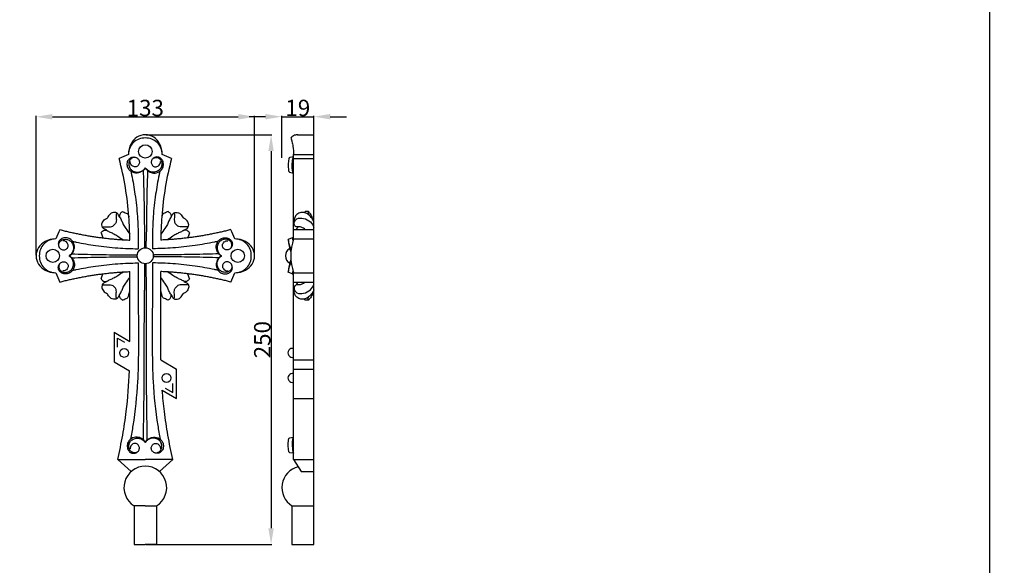
# Model space of a CAD drawing. Units: millimetres. Extents: x -511 to 487, y -58 to 1203.
# Drawn here: x -114 to 487, y 533 to 866 of the extents above; entities that cross this region are included whole.
import ezdxf

# ---------------------------------------------------------------- set-up
doc = ezdxf.new("R2010")
doc.units = ezdxf.units.MM
doc.header["$MEASUREMENT"] = 0
doc.layers.add('kontur', color=7, linetype='Continuous', true_color=0xe6e6e6)
doc.styles.add('Arial', font='arial.ttf')
doc.dimstyles.new('Default', dxfattribs={"dimtxt": 10, "dimasz": 10, "dimexe": 0.5, "dimexo": 0.5, "dimgap": 0.25, "dimtad": 1, "dimtoh": 1, "dimdec": 0, "dimzin": 1, "dimdsep": 46, "dimtxsty": 'Arial', "dimcen": 0.5, "dimazin": 0, "dimtfac": 1, "dimtdec": 4, "dimtix": 1, "dimtmove": 1, "dimatfit": 3, "dimfxl": 1, "dimtolj": 1, "dimtzin": 1, "dimarcsym": 0})

# ---------------------------------------------------------------- blocks, each defined once
blk = doc.blocks.new('*D4')
at = {"layer": 'Defpoints', "color": 0, "transparency": 16777216}
for p in [(65.72, 806.7), (46.24, 781.13), (65.72, 781.13)]:
    blk.add_point(p, dxfattribs=at)
at = {"layer": 'kontur', "color": 0, "lineweight": -2, "transparency": 16777216}
for p, q in [((36.24, 806.7), (26.24, 806.7)), ((46.24, 781.63), (46.24, 807.2)), ((46.24, 806.7), (65.72, 806.7)), ((65.72, 781.63), (65.72, 807.2)), ((75.72, 806.7), (85.72, 806.7))]:
    blk.add_line(p, q, dxfattribs=at)
at = {"layer": 'kontur', "color": 0, "transparency": 16777216}
for points in [[(36.24, 805.04), (36.24, 808.37), (46.24, 806.7)], [(75.72, 808.37), (75.72, 805.04), (65.72, 806.7)]]:
    blk.add_solid(points, dxfattribs=at)
at = {"layer": 'kontur', "color": 0, "transparency": 16777216, "insert": (55.98, 812.06), "char_height": 10, "attachment_point": 5, "style": 'Arial'}
blk.add_mtext('\\A1;19', dxfattribs=at)
blk = doc.blocks.new('*D5')
at = {"layer": 'Defpoints', "color": 0, "transparency": 16777216}
for p in [(29.6, 806.65), (-103.73, 721.85), (29.6, 721.85)]:
    blk.add_point(p, dxfattribs=at)
at = {"layer": 'kontur', "color": 0, "lineweight": -2, "transparency": 16777216}
for p, q in [((-103.73, 722.35), (-103.73, 807.15)), ((-93.73, 806.65), (19.6, 806.65)), ((29.6, 722.35), (29.6, 807.15))]:
    blk.add_line(p, q, dxfattribs=at)
at = {"layer": 'kontur', "color": 0, "transparency": 16777216}
for points in [[(-93.73, 808.32), (-93.73, 804.99), (-103.73, 806.65)], [(19.6, 804.99), (19.6, 808.32), (29.6, 806.65)]]:
    blk.add_solid(points, dxfattribs=at)
at = {"layer": 'kontur', "color": 0, "transparency": 16777216, "insert": (-37.07, 812.01), "char_height": 10, "attachment_point": 5, "style": 'Arial'}
blk.add_mtext('\\A1;133', dxfattribs=at)
blk = doc.blocks.new('*D6')
at = {"layer": 'Defpoints', "color": 0, "transparency": 16777216}
for p in [(-37.07, 795.72), (-37.07, 545.72), (39.66, 545.72)]:
    blk.add_point(p, dxfattribs=at)
at = {"layer": 'kontur', "color": 0, "lineweight": -2, "transparency": 16777216}
for p, q in [((-36.57, 795.72), (40.16, 795.72)), ((39.66, 785.72), (39.66, 555.72)), ((-36.57, 545.72), (40.16, 545.72))]:
    blk.add_line(p, q, dxfattribs=at)
at = {"layer": 'kontur', "color": 0, "transparency": 16777216}
for points in [[(41.32, 785.72), (37.99, 785.72), (39.66, 795.72)], [(37.99, 555.72), (41.32, 555.72), (39.66, 545.72)]]:
    blk.add_solid(points, dxfattribs=at)
at = {"layer": 'kontur', "color": 0, "transparency": 16777216, "insert": (34.3, 670.72), "char_height": 10, "attachment_point": 5, "rotation": 90, "style": 'Arial'}
blk.add_mtext('\\A1;250', dxfattribs=at)

msp = doc.modelspace()

# ---------------------------------------------------------------- linework, layer by layer
at = {"layer": 'kontur'}
for p, q in [((55.79, 795.72), (65.72, 795.72)), ((65.72, 545.72), (65.72, 795.72)), ((53.43, 782.16), (51.03, 781.82)), ((53.43, 732.13), (53.43, 783.66)), ((53.43, 783.66), (65.72, 783.66)), ((53.43, 781.13), (65.72, 781.13)), ((50.97, 772.83), (53.43, 772.3)), ((62.43, 748.81), (60.36, 748.81)), ((53.43, 737.81), (65.72, 737.81)), ((-37.61, 730.72), (-37.62, 726.75)), ((-36.47, 726.75), (-36.48, 730.72)), ((52.6, 732.87), (50.12, 731.87)), ((52.6, 732.87), (53.43, 732.87)), ((53.43, 732.13), (65.72, 732.13)), ((-42.54, 722.47), (-41.92, 722.47)), ((-41.91, 721.23), (-42.54, 721.23)), ((-31.55, 721.23), (-32.22, 721.23)), ((-32.21, 722.47), (-31.55, 722.47)), ((-37.63, 717.03), (-37.66, 700.95)), ((-36.43, 700.95), (-36.46, 717.03)), ((52.6, 710.84), (50.12, 711.84)), ((52.6, 710.84), (53.43, 710.84)), ((53.43, 597.63), (53.43, 711.57)), ((53.43, 711.57), (65.72, 711.57)), ((53.43, 705.89), (65.72, 705.89)), ((-47.05, 698.25), (-46.48, 700.34)), ((-37.66, 683.28), (-37.66, 700.95)), ((-36.43, 683.28), (-36.43, 700.95)), ((-27.08, 698.25), (-27.65, 700.34)), ((62.43, 694.9), (60.36, 694.9)), ((-56.01, 675.24), (-46.54, 669.63)), ((-56.01, 675.24), (-56.01, 657.23)), ((-53.95, 671.62), (-49.87, 669.2)), ((-53.95, 666.22), (-53.95, 671.62)), ((-56.01, 657.23), (-46.76, 651.75)), ((-27.53, 658.37), (-18.13, 652.81)), ((53.43, 658.37), (65.72, 658.37)), ((-18.13, 634.8), (-18.13, 652.81)), ((53.43, 652.81), (65.72, 652.81)), ((-20.2, 638.42), (-20.2, 644.03)), ((-26.71, 639.88), (-18.13, 634.8)), ((-24.92, 641.22), (-20.2, 638.42)), ((53.43, 634.8), (65.72, 634.8)), ((50.97, 610.78), (53.43, 611.31)), ((53.43, 601.46), (51.03, 601.8)), ((-53.87, 597.63), (-45.77, 590.24)), ((-53.87, 597.63), (-37.07, 597.63)), ((-20.26, 597.63), (-37.07, 597.63)), ((-20.26, 597.63), (-28.36, 590.24)), ((53.43, 597.63), (65.72, 597.63)), ((53.43, 597.63), (58.09, 590.24)), ((58.09, 590.24), (65.72, 590.24)), ((52.39, 569.42), (65.72, 569.42)), ((52.39, 569.42), (52.39, 545.72)), ((52.39, 545.72), (65.72, 545.72))]:
    msp.add_line(p, q, dxfattribs=at)
for points in [[(-37.07, 569.42), (-43.94, 569.42), (-43.94, 545.72), (-37.07, 545.72)], [(-37.07, 569.42), (-30.19, 569.42), (-30.19, 545.72), (-37.07, 545.72)]]:
    msp.add_lwpolyline(points, dxfattribs=at)
for centre, radius in [((-37.07, 785.5), 4.08), ((-93.5, 721.85), 4.08), ((-37.07, 721.89), 4.89), ((-37.07, 721.89), 4.89), ((19.37, 721.85), 4.08), ((-49.97, 662.68), 2.74), ((-24.15, 647.36), 2.74)]:
    msp.add_circle(centre, radius, dxfattribs=at)
for centre, radius, start, end in [((-37.3, 783.7), 10.04, 88.6452, 180.1942), ((-36.85, 785.69), 10.03, 91.25226, 152.97234), ((-37.29, 785.69), 10.03, 27.02766, 88.74774), ((-36.83, 783.7), 10.04, 359.8058, 91.3548), ((-33.76, 783.92), 13.59, 152.24221, 181.10175), ((-40.37, 783.92), 13.59, 358.89825, 27.75779), ((-36.96, 752.66), 32.69, 108.52841, 119.44162), ((-247.89, 730.15), 201.43, 4.43118, 14.66326), ((173.76, 730.15), 201.43, 165.33674, 175.56882), ((-37.18, 752.66), 32.69, 60.55838, 71.47159), ((-261.21, 730.65), 214.67, 0.21515, 4.02319), ((187.08, 730.65), 214.67, 175.97681, 179.78485), ((-60.67, 721.74), 32.69, 150.55838, 161.47159), ((-13.46, 721.74), 32.69, 18.52841, 29.44162), ((-93.7, 721.63), 10.03, 117.02766, 178.74774), ((-91.71, 722.09), 10.04, 89.8058, 181.3548), ((-91.93, 718.55), 13.59, 88.89825, 117.75779), ((17.57, 722.09), 10.04, 358.6452, 90.1942), ((17.8, 718.55), 13.59, 62.24221, 91.10175), ((19.57, 721.63), 10.03, 1.25226, 62.97234), ((-1918.45, 241.28), 2028.78, 13.79164, 13.99368), ((85.88, 735.05), 35.9, 185.08718, 198.0942), ((82.97, 721.85), 31.28, 160.81453, 199.18547), ((70.06, 736.27), 17.78, 191.01665, 197.12655), ((-93.7, 722.07), 10.03, 181.25226, 242.97234), ((-91.71, 721.61), 10.04, 178.6452, 270.1942), ((17.57, 721.61), 10.04, 269.8058, 1.3548), ((19.57, 722.07), 10.03, 297.02766, 358.74774), ((53.32, 721.85), 4.92, 117.07887, 242.92113), ((85.88, 708.65), 35.9, 161.9058, 174.91282), ((-1918.45, 1202.43), 2028.78, 346.00632, 346.20836), ((-91.93, 725.16), 13.59, 242.24221, 271.10175), ((-60.67, 721.96), 32.69, 198.52841, 209.44162), ((-13.46, 721.96), 32.69, 330.55838, 341.47159), ((17.8, 725.16), 13.59, 268.89825, 297.75779), ((70.06, 707.44), 17.78, 162.87345, 168.98335), ((52.66, 662.68), 2.74, 73.86748, 286.13252), ((52.66, 647.36), 2.74, 73.86748, 286.13252), ((-37.07, 580.51), 13.05, 301.79058, 238.20942), ((59.32, 580.51), 13.08, 103.77172, 238.00195)]:
    msp.add_arc(centre, radius, start, end, dxfattribs=at)
for points, degree, knots in [([(-504.62, -55.88), (-13.32, -55.88), (477.98, -55.88), (477.98, 566.37), (477.98, 1188.61), (-13.32, 1188.61), (-504.62, 1188.61), (-504.62, 566.37), (-504.62, -55.88)], 2, [0, 0, 0, 1, 1, 2, 2, 3, 3, 4, 4, 4]), ([(56.02, 795.72), (55.33, 795.74), (54.09, 795.54), (52.64, 794.72), (51.96, 794.03), (51.7, 793.7)], 3, [0, 0, 0, 0, 2.982739, 5.333267, 7.150386, 7.150386, 7.150386, 7.150386]), ([(51.7, 793.7), (51.98, 792.99), (52.53, 791.33), (53.16, 787.97), (53.4, 785.33), (53.43, 783.66)], 3, [0, 0, 0, 0, 3.343783, 7.595206, 14.857912, 14.857912, 14.857912, 14.857912]), ([(-37.07, 775.48), (-37.63, 774.57), (-39.09, 773.04), (-42.32, 771.96), (-45.52, 772.76), (-47.54, 774.96), (-48.32, 777.42), (-47.87, 779.9), (-46.33, 781.75), (-44.2, 782.36), (-42.3, 781.75), (-40.89, 780.47), (-40.5, 778.58), (-41.32, 776.77), (-43.2, 775.81), (-45.35, 776.62), (-46.26, 778.2), (-46.31, 779.19), (-46.3, 779.37)], 3, [0, 0, 0, 0, 4.688992, 8.779984, 14.376854, 17.912941, 21.368667, 25.295601, 28.347329, 31.413854, 34.288045, 36.705268, 39.385873, 42.073985, 44.82615, 47.72657, 51.210321, 52.008855, 52.008855, 52.008855, 52.008855]), ([(-42.04, 781.42), (-42.4, 781.62), (-43.36, 781.96), (-44.94, 781.69), (-46.43, 780.56), (-47.13, 778.9), (-47.21, 776.94), (-46.51, 775.14), (-44.95, 773.56), (-42.62, 772.64), (-39.51, 773.05), (-37.77, 774.53), (-37.07, 775.48)], 3, [0, 0, 0, 0, 1.76268, 4.302892, 6.657778, 9.607753, 11.81591, 15.108245, 17.63839, 21.34844, 25.563391, 30.711998, 30.711998, 30.711998, 30.711998]), ([(-37.07, 775.48), (-36.5, 774.57), (-35.05, 773.04), (-31.81, 771.96), (-28.61, 772.76), (-26.59, 774.96), (-25.81, 777.42), (-26.26, 779.9), (-27.81, 781.75), (-29.93, 782.36), (-31.83, 781.75), (-33.24, 780.47), (-33.64, 778.58), (-32.81, 776.77), (-30.93, 775.81), (-28.78, 776.62), (-27.87, 778.2), (-27.83, 779.19), (-27.83, 779.37)], 3, [0, 0, 0, 0, 4.688992, 8.779984, 14.376854, 17.912941, 21.368667, 25.295601, 28.347329, 31.413854, 34.288045, 36.705268, 39.385873, 42.073985, 44.82615, 47.72657, 51.210321, 52.008855, 52.008855, 52.008855, 52.008855]), ([(-32.09, 781.42), (-31.74, 781.62), (-30.78, 781.96), (-29.19, 781.69), (-27.7, 780.56), (-27.01, 778.9), (-26.92, 776.94), (-27.62, 775.14), (-29.18, 773.56), (-31.51, 772.64), (-34.62, 773.05), (-36.37, 774.53), (-37.07, 775.48)], 3, [0, 0, 0, 0, 1.76268, 4.302892, 6.657778, 9.607753, 11.81591, 15.108245, 17.63839, 21.34844, 25.563391, 30.711998, 30.711998, 30.711998, 30.711998]), ([(51.03, 781.82), (50.9, 781.75), (50.58, 781.51), (50.28, 780.54), (50.15, 778.61), (50.06, 776.3), (50.28, 774.4), (50.39, 773.45), (50.65, 773.03), (50.87, 772.88), (50.97, 772.83)], 3, [0, 0, 0, 0, 0.625957, 1.668327, 4.221342, 9.13464, 11.67072, 12.567925, 13.244084, 13.731949, 13.731949, 13.731949, 13.731949]), ([(53.43, 772.3), (53.35, 772.32), (53.19, 772.39), (53, 772.75), (52.8, 773.39), (52.57, 774.98), (52.52, 777.36), (52.68, 779.6), (52.88, 780.98), (53.04, 781.5), (53.18, 781.83), (53.31, 782.05), (53.39, 782.1), (53.43, 782.12)], 3, [0, 0, 0, 0, 0.345417, 0.706619, 1.695779, 3.275014, 7.696782, 12.034965, 13.03667, 13.745971, 14.403188, 14.626686, 14.810297, 14.810297, 14.810297, 14.810297]), ([(-45.85, 773.35), (-45.7, 772.64), (-44.76, 768), (-43.19, 758.85), (-41.71, 746.31), (-41.4, 735.2), (-41.34, 728.64), (-41.35, 726.14)], 3, [0, 0, 0, 0, 3.144781, 20.611489, 40.423121, 58.086193, 68.989341, 68.989341, 68.989341, 68.989341]), ([(-38.39, 773.89), (-38.22, 768.81), (-37.9, 757.4), (-37.68, 743.01), (-37.62, 733.7), (-37.61, 730.72)], 3, [0, 0, 0, 0, 22.160622, 49.703818, 62.69588, 62.69588, 62.69588, 62.69588]), ([(-35.71, 773.89), (-35.88, 768.81), (-36.2, 757.4), (-36.41, 743.01), (-36.47, 733.7), (-36.48, 730.72)], 3, [0, 0, 0, 0, 22.160622, 49.703818, 62.69588, 62.69588, 62.69588, 62.69588]), ([(-28.29, 773.35), (-28.43, 772.64), (-29.37, 768), (-30.95, 758.85), (-32.42, 746.31), (-32.73, 735.2), (-32.79, 728.64), (-32.78, 726.14)], 3, [0, 0, 0, 0, 3.144781, 20.611489, 40.423121, 58.086193, 68.989341, 68.989341, 68.989341, 68.989341]), ([(-60.69, 737.52), (-61.09, 737.71), (-61.73, 738.06), (-62.56, 738.54), (-63.37, 739.29), (-63.83, 741.05), (-62.71, 743.43), (-61.1, 744.58), (-60.17, 744.95)], 3, [0, 0, 0, 0, 1.911569, 3.165244, 4.19454, 6.620786, 10.482764, 14.868875, 14.868875, 14.868875, 14.868875]), ([(-52.73, 745.48), (-52.92, 745.87), (-53.27, 746.51), (-53.76, 747.34), (-54.5, 748.15), (-56.27, 748.62), (-58.64, 747.49), (-59.79, 745.89), (-60.17, 744.95)], 3, [0, 0, 0, 0, 1.911569, 3.165244, 4.19454, 6.620786, 10.482764, 14.868875, 14.868875, 14.868875, 14.868875]), ([(-53.88, 747.46), (-53.96, 747.56), (-54.09, 747.66), (-54.29, 747.75), (-54.51, 747.76), (-54.77, 747.48), (-54.86, 746.8), (-54.84, 745.31), (-54.63, 743.51), (-55.06, 741.69), (-55.73, 741.06), (-56.05, 740.84)], 3, [0, 0, 0, 0, 0.545129, 0.684877, 0.959587, 1.415521, 2.17813, 3.905159, 7.909918, 10.058713, 11.745917, 11.745917, 11.745917, 11.745917]), ([(-51.01, 748.81), (-51.6, 748.51), (-52.73, 747.59), (-52.83, 746.14), (-52.73, 745.48)], 3, [0, 0, 0, 0, 2.902288, 5.80346, 5.80346, 5.80346, 5.80346]), ([(-52.73, 745.48), (-52.29, 744.76), (-51.45, 743.33), (-50.53, 740.86), (-48.69, 738.18), (-47.4, 736.15), (-46.58, 734.97)], 3, [0, 0, 0, 0, 3.656929, 7.193757, 11.458954, 17.70539, 17.70539, 17.70539, 17.70539]), ([(-51.01, 748.81), (-50.66, 748.67), (-49.89, 748.35), (-48.73, 747.99), (-47.48, 747.12), (-47.11, 746.08), (-47.05, 745.45)], 3, [0, 0, 0, 0, 1.624221, 3.617189, 5.310728, 8.038088, 8.038088, 8.038088, 8.038088]), ([(-21.4, 745.48), (-21.84, 744.76), (-22.68, 743.33), (-23.61, 740.86), (-25.44, 738.18), (-26.73, 736.15), (-27.55, 734.97)], 3, [0, 0, 0, 0, 3.656929, 7.193757, 11.458954, 17.70539, 17.70539, 17.70539, 17.70539]), ([(-23.13, 748.81), (-23.47, 748.67), (-24.24, 748.35), (-25.41, 747.99), (-26.65, 747.12), (-27.02, 746.08), (-27.08, 745.45)], 3, [0, 0, 0, 0, 1.624221, 3.617189, 5.310728, 8.038088, 8.038088, 8.038088, 8.038088]), ([(-23.13, 748.81), (-22.53, 748.51), (-21.4, 747.59), (-21.3, 746.14), (-21.4, 745.48)], 3, [0, 0, 0, 0, 2.902288, 5.80346, 5.80346, 5.80346, 5.80346]), ([(-21.4, 745.48), (-21.21, 745.87), (-20.86, 746.51), (-20.38, 747.34), (-19.63, 748.15), (-17.86, 748.62), (-15.49, 747.49), (-14.34, 745.89), (-13.97, 744.95)], 3, [0, 0, 0, 0, 1.911569, 3.165244, 4.19454, 6.620786, 10.482764, 14.868875, 14.868875, 14.868875, 14.868875]), ([(-20.25, 747.46), (-20.17, 747.56), (-20.04, 747.66), (-19.84, 747.75), (-19.62, 747.76), (-19.36, 747.48), (-19.27, 746.8), (-19.3, 745.31), (-19.5, 743.51), (-19.07, 741.69), (-18.4, 741.06), (-18.08, 740.84)], 3, [0, 0, 0, 0, 0.545129, 0.684877, 0.959587, 1.415521, 2.17813, 3.905159, 7.909918, 10.058713, 11.745917, 11.745917, 11.745917, 11.745917]), ([(-13.44, 737.52), (-13.04, 737.71), (-12.4, 738.06), (-11.57, 738.54), (-10.77, 739.29), (-10.3, 741.05), (-11.43, 743.43), (-13.03, 744.58), (-13.97, 744.95)], 3, [0, 0, 0, 0, 1.911569, 3.165244, 4.19454, 6.620786, 10.482764, 14.868875, 14.868875, 14.868875, 14.868875]), ([(60.53, 737.81), (60.17, 738.17), (59.24, 738.93), (57.64, 739.45), (56.26, 739.69), (55.27, 739.48), (54.41, 739.8), (53.68, 740.92), (53.66, 742.81), (55.72, 745.05), (59.79, 744.96), (63.67, 743.02), (65.25, 740.51), (65.72, 739.32)], 3, [0, 0, 0, 0, 2.18846, 5.143146, 7.270808, 8.181522, 9.450707, 11.006653, 13.71709, 17.052932, 23.038602, 29.824266, 35.392453, 35.392453, 35.392453, 35.392453]), ([(65.72, 742.57), (65.44, 743.29), (64.6, 744.91), (62.75, 746.88), (60.37, 748.31), (57.7, 748.51), (55.35, 747.33), (53.87, 745.15), (53.75, 743.43), (53.87, 742.58)], 3, [0, 0, 0, 0, 3.332893, 7.896904, 11.598261, 15.161921, 19.064647, 22.463716, 26.207535, 26.207535, 26.207535, 26.207535]), ([(60.36, 748.81), (60.33, 748.7), (60.29, 748.48), (60.27, 748.25), (60.27, 748.13)], 3, [0, 0, 0, 0, 0.4865907, 0.9906583, 0.9906583, 0.9906583, 0.9906583]), ([(62.43, 748.81), (62.4, 748.7), (62.32, 748.33), (62.36, 747.68), (62.44, 747.16), (62.5, 746.9)], 3, [0, 0, 0, 0, 0.482052, 1.647464, 2.793069, 2.793069, 2.793069, 2.793069]), ([(65.72, 742.57), (65.49, 743.59), (64.8, 745.53), (63.65, 747.66), (62.69, 748.59), (62.43, 748.81)], 3, [0, 0, 0, 0, 4.559049, 8.919837, 10.362788, 10.362788, 10.362788, 10.362788]), ([(-62.68, 738.67), (-62.77, 738.75), (-62.88, 738.88), (-62.97, 739.08), (-62.98, 739.29), (-62.69, 739.55), (-62.01, 739.65), (-60.53, 739.62), (-58.72, 739.42), (-56.9, 739.85), (-56.27, 740.52), (-56.05, 740.84)], 3, [0, 0, 0, 0, 0.545129, 0.684877, 0.959587, 1.415521, 2.17813, 3.905159, 7.909918, 10.058713, 11.745917, 11.745917, 11.745917, 11.745917]), ([(-11.45, 738.67), (-11.36, 738.75), (-11.26, 738.88), (-11.16, 739.08), (-11.15, 739.29), (-11.44, 739.55), (-12.12, 739.65), (-13.61, 739.62), (-15.41, 739.42), (-17.23, 739.85), (-17.86, 740.52), (-18.08, 740.84)], 3, [0, 0, 0, 0, 0.545129, 0.684877, 0.959587, 1.415521, 2.17813, 3.905159, 7.909918, 10.058713, 11.745917, 11.745917, 11.745917, 11.745917]), ([(56.26, 739.62), (56, 739.37), (55.49, 738.81), (55.1, 738.16), (54.93, 737.81)], 3, [0, 0, 0, 0, 1.5726, 3.271401, 3.271401, 3.271401, 3.271401]), ([(-83.49, 721.85), (-82.57, 722.42), (-81.05, 723.87), (-79.96, 727.1), (-80.77, 730.31), (-82.97, 732.33), (-85.43, 733.11), (-87.91, 732.66), (-89.76, 731.11), (-90.37, 728.99), (-89.75, 727.09), (-88.48, 725.68), (-86.59, 725.28), (-84.78, 726.1), (-83.81, 727.99), (-84.63, 730.14), (-86.21, 731.05), (-87.2, 731.09), (-87.38, 731.08)], 3, [0, 0, 0, 0, 4.688992, 8.779984, 14.376854, 17.912941, 21.368667, 25.295601, 28.347329, 31.413854, 34.288045, 36.705268, 39.385873, 42.073985, 44.82615, 47.72657, 51.210321, 52.008855, 52.008855, 52.008855, 52.008855]), ([(-64.03, 735.79), (-63.73, 736.39), (-62.81, 737.52), (-61.35, 737.62), (-60.69, 737.52)], 3, [0, 0, 0, 0, 2.902288, 5.80346, 5.80346, 5.80346, 5.80346]), ([(-64.03, 735.79), (-63.89, 735.44), (-63.57, 734.68), (-63.23, 733.61), (-62.82, 732.97), (-62.63, 732.76)], 3, [0, 0, 0, 0, 1.624221, 3.617189, 4.863881, 4.863881, 4.863881, 4.863881]), ([(-60.69, 737.52), (-59.98, 737.08), (-58.55, 736.24), (-56.07, 735.31), (-53.54, 733.58), (-51.66, 732.37), (-50.61, 731.66)], 3, [0, 0, 0, 0, 3.656929, 7.193757, 11.458954, 16.954096, 16.954096, 16.954096, 16.954096]), ([(-13.44, 737.52), (-14.15, 737.08), (-15.58, 736.24), (-18.06, 735.31), (-20.59, 733.58), (-22.48, 732.37), (-23.52, 731.66)], 3, [0, 0, 0, 0, 3.656929, 7.193757, 11.458954, 16.954096, 16.954096, 16.954096, 16.954096]), ([(-10.11, 735.79), (-10.4, 736.39), (-11.32, 737.52), (-12.78, 737.62), (-13.44, 737.52)], 3, [0, 0, 0, 0, 2.902288, 5.80346, 5.80346, 5.80346, 5.80346]), ([(-10.11, 735.79), (-10.24, 735.44), (-10.57, 734.68), (-10.9, 733.61), (-11.31, 732.97), (-11.5, 732.76)], 3, [0, 0, 0, 0, 1.624221, 3.617189, 4.863881, 4.863881, 4.863881, 4.863881]), ([(9.36, 721.85), (8.44, 722.42), (6.92, 723.87), (5.83, 727.1), (6.64, 730.31), (8.84, 732.33), (11.3, 733.11), (13.78, 732.66), (15.63, 731.11), (16.24, 728.99), (15.62, 727.09), (14.34, 725.68), (12.46, 725.28), (10.65, 726.1), (9.68, 727.99), (10.5, 730.14), (12.08, 731.05), (13.07, 731.09), (13.25, 731.08)], 3, [0, 0, 0, 0, 4.688992, 8.779984, 14.376854, 17.912941, 21.368667, 25.295601, 28.347329, 31.413854, 34.288045, 36.705268, 39.385873, 42.073985, 44.82615, 47.72657, 51.210321, 52.008855, 52.008855, 52.008855, 52.008855]), ([(-89.43, 726.83), (-89.63, 727.18), (-89.97, 728.14), (-89.7, 729.73), (-88.57, 731.22), (-86.91, 731.91), (-84.95, 732), (-83.15, 731.3), (-81.56, 729.74), (-80.65, 727.41), (-81.06, 724.29), (-82.54, 722.55), (-83.49, 721.85)], 3, [0, 0, 0, 0, 1.76268, 4.302892, 6.657778, 9.607753, 11.81591, 15.108245, 17.63839, 21.34844, 25.563391, 30.711998, 30.711998, 30.711998, 30.711998]), ([(-81.36, 730.63), (-80.65, 730.48), (-76.01, 729.54), (-66.86, 727.97), (-54.32, 726.49), (-45.61, 726.25), (-41.45, 726.19), (-41.35, 726.19)], 3, [0, 0, 0, 0, 3.144781, 20.611489, 40.423121, 58.086193, 58.528196, 58.528196, 58.528196, 58.528196]), ([(7.22, 730.63), (6.52, 730.48), (1.88, 729.54), (-7.27, 727.97), (-19.81, 726.49), (-28.52, 726.25), (-32.68, 726.19), (-32.78, 726.19)], 3, [0, 0, 0, 0, 3.144781, 20.611489, 40.423121, 58.086193, 58.528196, 58.528196, 58.528196, 58.528196]), ([(15.3, 726.83), (15.5, 727.18), (15.83, 728.14), (15.56, 729.73), (14.44, 731.22), (12.77, 731.91), (10.81, 732), (9.02, 731.3), (7.43, 729.74), (6.52, 727.41), (6.93, 724.29), (8.41, 722.55), (9.36, 721.85)], 3, [0, 0, 0, 0, 1.76268, 4.302892, 6.657778, 9.607753, 11.81591, 15.108245, 17.63839, 21.34844, 25.563391, 30.711998, 30.711998, 30.711998, 30.711998]), ([(-83.49, 721.85), (-82.57, 721.29), (-81.05, 719.83), (-79.96, 716.6), (-80.77, 713.39), (-82.97, 711.38), (-85.43, 710.6), (-87.91, 711.04), (-89.76, 712.59), (-90.37, 714.71), (-89.75, 716.62), (-88.48, 718.03), (-86.59, 718.42), (-84.78, 717.6), (-83.81, 715.71), (-84.63, 713.56), (-86.21, 712.66), (-87.2, 712.61), (-87.38, 712.62)], 3, [0, 0, 0, 0, 4.688992, 8.779984, 14.376854, 17.912941, 21.368667, 25.295601, 28.347329, 31.413854, 34.288045, 36.705268, 39.385873, 42.073985, 44.82615, 47.72657, 51.210321, 52.008855, 52.008855, 52.008855, 52.008855]), ([(-89.43, 716.88), (-89.63, 716.52), (-89.97, 715.56), (-89.7, 713.97), (-88.57, 712.49), (-86.91, 711.79), (-84.95, 711.7), (-83.15, 712.41), (-81.56, 713.97), (-80.65, 716.29), (-81.06, 719.41), (-82.54, 721.15), (-83.49, 721.85)], 3, [0, 0, 0, 0, 1.76268, 4.302892, 6.657778, 9.607753, 11.81591, 15.108245, 17.63839, 21.34844, 25.563391, 30.711998, 30.711998, 30.711998, 30.711998]), ([(-81.96, 723.1), (-76.8, 722.91), (-66.66, 722.62), (-53.51, 722.48), (-45.54, 722.46), (-42.54, 722.47)], 3, [0, 0, 0, 0, 22.49915, 44.202528, 57.244883, 57.244883, 57.244883, 57.244883]), ([(-81.96, 720.6), (-76.8, 720.79), (-66.66, 721.08), (-53.51, 721.23), (-45.54, 721.24), (-42.54, 721.23)], 3, [0, 0, 0, 0, 22.49915, 44.202528, 57.244883, 57.244883, 57.244883, 57.244883]), ([(7.87, 723.1), (2.71, 722.91), (-7.44, 722.62), (-20.58, 722.48), (-28.56, 722.46), (-31.55, 722.47)], 3, [0, 0, 0, 0, 22.49915, 44.202528, 57.244883, 57.244883, 57.244883, 57.244883]), ([(7.87, 720.6), (2.71, 720.79), (-7.44, 721.08), (-20.58, 721.23), (-28.56, 721.24), (-31.55, 721.23)], 3, [0, 0, 0, 0, 22.49915, 44.202528, 57.244883, 57.244883, 57.244883, 57.244883]), ([(9.36, 721.85), (8.44, 721.29), (6.92, 719.83), (5.83, 716.6), (6.64, 713.39), (8.84, 711.38), (11.3, 710.6), (13.78, 711.04), (15.63, 712.59), (16.24, 714.71), (15.62, 716.62), (14.34, 718.03), (12.46, 718.42), (10.65, 717.6), (9.68, 715.71), (10.5, 713.56), (12.08, 712.66), (13.07, 712.61), (13.25, 712.62)], 3, [0, 0, 0, 0, 4.688992, 8.779984, 14.376854, 17.912941, 21.368667, 25.295601, 28.347329, 31.413854, 34.288045, 36.705268, 39.385873, 42.073985, 44.82615, 47.72657, 51.210321, 52.008855, 52.008855, 52.008855, 52.008855]), ([(15.3, 716.88), (15.5, 716.52), (15.83, 715.56), (15.56, 713.97), (14.44, 712.49), (12.77, 711.79), (10.81, 711.7), (9.02, 712.41), (7.43, 713.97), (6.52, 716.29), (6.93, 719.41), (8.41, 721.15), (9.36, 721.85)], 3, [0, 0, 0, 0, 1.76268, 4.302892, 6.657778, 9.607753, 11.81591, 15.108245, 17.63839, 21.34844, 25.563391, 30.711998, 30.711998, 30.711998, 30.711998]), ([(-81.36, 713.07), (-80.65, 713.22), (-76.01, 714.16), (-66.86, 715.73), (-54.32, 717.21), (-45.61, 717.45), (-41.45, 717.51), (-41.35, 717.52)], 3, [0, 0, 0, 0, 3.144781, 20.611489, 40.423121, 58.086193, 58.528196, 58.528196, 58.528196, 58.528196]), ([(-41.35, 717.52), (-41.35, 709.08), (-41.43, 689.4), (-41.1, 665.32), (-41.81, 640.66), (-43.6, 624.51), (-45.54, 612.84), (-46.04, 610.09)], 3, [0, 0, 0, 0, 36.739522, 85.738188, 104.855855, 144.155378, 156.370547, 156.370547, 156.370547, 156.370547]), ([(-32.78, 717.52), (-32.78, 709.08), (-32.71, 689.4), (-33.03, 665.32), (-32.32, 640.66), (-30.54, 624.51), (-28.59, 612.84), (-28.09, 610.09)], 3, [0, 0, 0, 0, 36.739522, 85.738188, 104.855855, 144.155378, 156.370547, 156.370547, 156.370547, 156.370547]), ([(7.22, 713.07), (6.52, 713.22), (1.88, 714.16), (-7.27, 715.73), (-19.81, 717.21), (-28.52, 717.45), (-32.68, 717.51), (-32.78, 717.52)], 3, [0, 0, 0, 0, 3.144781, 20.611489, 40.423121, 58.086193, 58.528196, 58.528196, 58.528196, 58.528196]), ([(-64.03, 707.91), (-63.89, 708.26), (-63.57, 709.02), (-63.23, 710.09), (-62.82, 710.73), (-62.63, 710.94)], 3, [0, 0, 0, 0, 1.624221, 3.617189, 4.863881, 4.863881, 4.863881, 4.863881]), ([(-60.69, 706.18), (-59.98, 706.62), (-58.55, 707.46), (-56.07, 708.39), (-53.54, 710.13), (-51.66, 711.33), (-50.61, 712.04)], 3, [0, 0, 0, 0, 3.656929, 7.193757, 11.458954, 16.954096, 16.954096, 16.954096, 16.954096]), ([(-46.54, 669.63), (-46.54, 669.64), (-46.51, 683.84), (-46.42, 698.05), (-46.54, 712.25)], 3, [105.321377, 105.321377, 105.321377, 105.321377, 105.341924, 167.196308, 167.196308, 167.196308, 167.196308]), ([(-27.53, 658.37), (-27.58, 662.13), (-27.6, 680.09), (-27.71, 698.05), (-27.59, 712.25)], 3, [88.975335, 88.975335, 88.975335, 88.975335, 105.341924, 167.196308, 167.196308, 167.196308, 167.196308]), ([(-13.44, 706.18), (-14.15, 706.62), (-15.58, 707.46), (-18.06, 708.39), (-20.59, 710.13), (-22.48, 711.33), (-23.52, 712.04)], 3, [0, 0, 0, 0, 3.656929, 7.193757, 11.458954, 16.954096, 16.954096, 16.954096, 16.954096]), ([(-10.11, 707.91), (-10.24, 708.26), (-10.57, 709.02), (-10.9, 710.09), (-11.31, 710.73), (-11.5, 710.94)], 3, [0, 0, 0, 0, 1.624221, 3.617189, 4.863881, 4.863881, 4.863881, 4.863881]), ([(-64.03, 707.91), (-63.73, 707.32), (-62.81, 706.18), (-61.35, 706.08), (-60.69, 706.18)], 3, [0, 0, 0, 0, 2.902288, 5.80346, 5.80346, 5.80346, 5.80346]), ([(-60.69, 706.18), (-61.09, 706), (-61.73, 705.65), (-62.56, 705.16), (-63.37, 704.42), (-63.83, 702.65), (-62.71, 700.27), (-61.1, 699.12), (-60.17, 698.75)], 3, [0, 0, 0, 0, 1.911569, 3.165244, 4.19454, 6.620786, 10.482764, 14.868875, 14.868875, 14.868875, 14.868875]), ([(-62.68, 705.03), (-62.77, 704.95), (-62.88, 704.83), (-62.97, 704.63), (-62.98, 704.41), (-62.69, 704.15), (-62.01, 704.06), (-60.53, 704.08), (-58.72, 704.28), (-56.9, 703.86), (-56.27, 703.19), (-56.05, 702.86)], 3, [0, 0, 0, 0, 0.545129, 0.684877, 0.959587, 1.415521, 2.17813, 3.905159, 7.909918, 10.058713, 11.745917, 11.745917, 11.745917, 11.745917]), ([(-53.88, 696.24), (-53.96, 696.14), (-54.09, 696.04), (-54.29, 695.95), (-54.51, 695.94), (-54.77, 696.22), (-54.86, 696.9), (-54.84, 698.39), (-54.63, 700.19), (-55.06, 702.02), (-55.73, 702.65), (-56.05, 702.86)], 3, [0, 0, 0, 0, 0.545129, 0.684877, 0.959587, 1.415521, 2.17813, 3.905159, 7.909918, 10.058713, 11.745917, 11.745917, 11.745917, 11.745917]), ([(-52.73, 698.23), (-52.29, 698.94), (-51.45, 700.37), (-50.53, 702.84), (-48.69, 705.52), (-47.4, 707.55), (-46.58, 708.73)], 3, [0, 0, 0, 0, 3.656929, 7.193757, 11.458954, 17.70539, 17.70539, 17.70539, 17.70539]), ([(-21.4, 698.23), (-21.84, 698.94), (-22.68, 700.37), (-23.61, 702.84), (-25.44, 705.52), (-26.73, 707.55), (-27.55, 708.73)], 3, [0, 0, 0, 0, 3.656929, 7.193757, 11.458954, 17.70539, 17.70539, 17.70539, 17.70539]), ([(-20.25, 696.24), (-20.17, 696.14), (-20.04, 696.04), (-19.84, 695.95), (-19.62, 695.94), (-19.36, 696.22), (-19.27, 696.9), (-19.3, 698.39), (-19.5, 700.19), (-19.07, 702.02), (-18.4, 702.65), (-18.08, 702.86)], 3, [0, 0, 0, 0, 0.545129, 0.684877, 0.959587, 1.415521, 2.17813, 3.905159, 7.909918, 10.058713, 11.745917, 11.745917, 11.745917, 11.745917]), ([(-11.45, 705.03), (-11.36, 704.95), (-11.26, 704.83), (-11.16, 704.63), (-11.15, 704.41), (-11.44, 704.15), (-12.12, 704.06), (-13.61, 704.08), (-15.41, 704.28), (-17.23, 703.86), (-17.86, 703.19), (-18.08, 702.86)], 3, [0, 0, 0, 0, 0.545129, 0.684877, 0.959587, 1.415521, 2.17813, 3.905159, 7.909918, 10.058713, 11.745917, 11.745917, 11.745917, 11.745917]), ([(-13.44, 706.18), (-13.04, 706), (-12.4, 705.65), (-11.57, 705.16), (-10.77, 704.42), (-10.3, 702.65), (-11.43, 700.27), (-13.03, 699.12), (-13.97, 698.75)], 3, [0, 0, 0, 0, 1.911569, 3.165244, 4.19454, 6.620786, 10.482764, 14.868875, 14.868875, 14.868875, 14.868875]), ([(-10.11, 707.91), (-10.4, 707.32), (-11.32, 706.18), (-12.78, 706.08), (-13.44, 706.18)], 3, [0, 0, 0, 0, 2.902288, 5.80346, 5.80346, 5.80346, 5.80346]), ([(60.53, 705.89), (60.17, 705.53), (59.24, 704.78), (57.64, 704.25), (56.26, 704.01), (55.27, 704.22), (54.41, 703.9), (53.68, 702.78), (53.66, 700.89), (55.72, 698.65), (59.79, 698.75), (63.67, 700.69), (65.25, 703.2), (65.72, 704.39)], 3, [0, 0, 0, 0, 2.18846, 5.143146, 7.270808, 8.181522, 9.450707, 11.006653, 13.71709, 17.052932, 23.038602, 29.824266, 35.392453, 35.392453, 35.392453, 35.392453]), ([(56.26, 704.08), (56, 704.33), (55.49, 704.89), (55.1, 705.54), (54.93, 705.89)], 3, [0, 0, 0, 0, 1.5726, 3.271401, 3.271401, 3.271401, 3.271401]), ([(-52.73, 698.23), (-52.92, 697.83), (-53.27, 697.19), (-53.76, 696.36), (-54.5, 695.55), (-56.27, 695.09), (-58.64, 696.21), (-59.79, 697.82), (-60.17, 698.75)], 3, [0, 0, 0, 0, 1.911569, 3.165244, 4.19454, 6.620786, 10.482764, 14.868875, 14.868875, 14.868875, 14.868875]), ([(-51.01, 694.89), (-51.6, 695.19), (-52.73, 696.11), (-52.83, 697.57), (-52.73, 698.23)], 3, [0, 0, 0, 0, 2.902288, 5.80346, 5.80346, 5.80346, 5.80346]), ([(-51.01, 694.89), (-50.66, 695.03), (-49.89, 695.35), (-48.73, 695.71), (-47.48, 696.58), (-47.11, 697.63), (-47.05, 698.25)], 3, [0, 0, 0, 0, 1.624221, 3.617189, 5.310728, 8.038088, 8.038088, 8.038088, 8.038088]), ([(-23.13, 694.89), (-23.47, 695.03), (-24.24, 695.35), (-25.41, 695.71), (-26.65, 696.58), (-27.02, 697.63), (-27.08, 698.25)], 3, [0, 0, 0, 0, 1.624221, 3.617189, 5.310728, 8.038088, 8.038088, 8.038088, 8.038088]), ([(-23.13, 694.89), (-22.53, 695.19), (-21.4, 696.11), (-21.3, 697.57), (-21.4, 698.23)], 3, [0, 0, 0, 0, 2.902288, 5.80346, 5.80346, 5.80346, 5.80346]), ([(-21.4, 698.23), (-21.21, 697.83), (-20.86, 697.19), (-20.38, 696.36), (-19.63, 695.55), (-17.86, 695.09), (-15.49, 696.21), (-14.34, 697.82), (-13.97, 698.75)], 3, [0, 0, 0, 0, 1.911569, 3.165244, 4.19454, 6.620786, 10.482764, 14.868875, 14.868875, 14.868875, 14.868875]), ([(65.72, 701.13), (65.44, 700.42), (64.6, 698.79), (62.75, 696.83), (60.37, 695.39), (57.7, 695.2), (55.35, 696.37), (53.87, 698.55), (53.75, 700.27), (53.87, 701.12)], 3, [0, 0, 0, 0, 3.332893, 7.896904, 11.598261, 15.161921, 19.064647, 22.463716, 26.207535, 26.207535, 26.207535, 26.207535]), ([(65.72, 701.13), (65.49, 700.11), (64.8, 698.18), (63.65, 696.04), (62.69, 695.11), (62.43, 694.9)], 3, [0, 0, 0, 0, 4.559049, 8.919837, 10.362788, 10.362788, 10.362788, 10.362788]), ([(60.36, 694.9), (60.33, 695.01), (60.29, 695.23), (60.27, 695.46), (60.27, 695.57)], 3, [0, 0, 0, 0, 0.4865907, 0.9906583, 0.9906583, 0.9906583, 0.9906583]), ([(62.43, 694.9), (62.4, 695), (62.32, 695.38), (62.36, 696.02), (62.44, 696.55), (62.5, 696.8)], 3, [0, 0, 0, 0, 0.482052, 1.647464, 2.793069, 2.793069, 2.793069, 2.793069]), ([(-38.24, 609.53), (-38.17, 613.81), (-38.05, 622.07), (-37.84, 635.07), (-37.74, 647.56), (-37.67, 659.99), (-37.72, 671.58), (-37.68, 679.39), (-37.66, 683.28)], 3, [0, 0, 0, 0, 18.66149, 35.99791, 56.595023, 73.102009, 90.123476, 107.087845, 107.087845, 107.087845, 107.087845]), ([(-35.85, 609.53), (-35.92, 613.81), (-36.04, 622.07), (-36.25, 635.07), (-36.35, 647.56), (-36.42, 659.99), (-36.37, 671.58), (-36.41, 679.39), (-36.43, 683.28)], 3, [0, 0, 0, 0, 18.66149, 35.99791, 56.595023, 73.102009, 90.123476, 107.087845, 107.087845, 107.087845, 107.087845]), ([(-53.87, 597.63), (-52.75, 602.55), (-50.79, 612.25), (-48.11, 630.27), (-47.04, 643.42), (-46.76, 651.75), (-46.76, 651.75)], 3, [0, 0, 0, 0, 21.990052, 43.069123, 79.347216, 79.358304, 79.358304, 79.358304, 79.358304]), ([(-20.26, 597.63), (-21.39, 602.55), (-23.35, 612.25), (-25.44, 626.35), (-26.37, 635.52), (-26.71, 639.88)], 3, [0, 0, 0, 0, 21.990052, 43.069123, 62.095654, 62.095654, 62.095654, 62.095654]), ([(-37.07, 608.07), (-37.63, 608.99), (-39.09, 610.52), (-42.32, 611.6), (-45.52, 610.8), (-47.54, 608.6), (-48.32, 606.13), (-47.87, 603.65), (-46.33, 601.8), (-44.2, 601.2), (-42.3, 601.81), (-40.89, 603.09), (-40.5, 604.98), (-41.32, 606.78), (-43.2, 607.75), (-45.35, 606.93), (-46.26, 605.35), (-46.31, 604.37), (-46.3, 604.18)], 3, [0, 0, 0, 0, 4.688992, 8.779984, 14.376854, 17.912941, 21.368667, 25.295601, 28.347329, 31.413854, 34.288045, 36.705268, 39.385873, 42.073985, 44.82615, 47.72657, 51.210321, 52.008855, 52.008855, 52.008855, 52.008855]), ([(-42.04, 602.13), (-42.4, 601.94), (-43.36, 601.6), (-44.94, 601.87), (-46.43, 602.99), (-47.13, 604.66), (-47.21, 606.62), (-46.51, 608.41), (-44.95, 610), (-42.62, 610.92), (-39.51, 610.51), (-37.77, 609.03), (-37.07, 608.07)], 3, [0, 0, 0, 0, 1.76268, 4.302892, 6.657778, 9.607753, 11.81591, 15.108245, 17.63839, 21.34844, 25.563391, 30.711998, 30.711998, 30.711998, 30.711998]), ([(-37.07, 608.07), (-36.5, 608.99), (-35.05, 610.52), (-31.81, 611.6), (-28.61, 610.8), (-26.59, 608.6), (-25.81, 606.13), (-26.26, 603.65), (-27.81, 601.8), (-29.93, 601.2), (-31.83, 601.81), (-33.24, 603.09), (-33.64, 604.98), (-32.81, 606.78), (-30.93, 607.75), (-28.78, 606.93), (-27.87, 605.35), (-27.83, 604.37), (-27.83, 604.18)], 3, [0, 0, 0, 0, 4.688992, 8.779984, 14.376854, 17.912941, 21.368667, 25.295601, 28.347329, 31.413854, 34.288045, 36.705268, 39.385873, 42.073985, 44.82615, 47.72657, 51.210321, 52.008855, 52.008855, 52.008855, 52.008855]), ([(-32.09, 602.13), (-31.74, 601.94), (-30.78, 601.6), (-29.19, 601.87), (-27.7, 602.99), (-27.01, 604.66), (-26.92, 606.62), (-27.62, 608.41), (-29.18, 610), (-31.51, 610.92), (-34.62, 610.51), (-36.37, 609.03), (-37.07, 608.07)], 3, [0, 0, 0, 0, 1.76268, 4.302892, 6.657778, 9.607753, 11.81591, 15.108245, 17.63839, 21.34844, 25.563391, 30.711998, 30.711998, 30.711998, 30.711998]), ([(51.03, 601.8), (50.9, 601.87), (50.58, 602.11), (50.28, 603.07), (50.15, 605), (50.06, 607.32), (50.28, 609.22), (50.39, 610.16), (50.65, 610.58), (50.87, 610.73), (50.97, 610.78)], 3, [0, 0, 0, 0, 0.625957, 1.668327, 4.221342, 9.13464, 11.67072, 12.567925, 13.244084, 13.731949, 13.731949, 13.731949, 13.731949]), ([(53.43, 611.31), (53.35, 611.29), (53.19, 611.22), (53, 610.87), (52.8, 610.23), (52.57, 608.63), (52.52, 606.25), (52.68, 604.02), (52.88, 602.64), (53.04, 602.12), (53.18, 601.78), (53.31, 601.57), (53.39, 601.52), (53.43, 601.5)], 3, [0, 0, 0, 0, 0.345417, 0.706619, 1.695779, 3.275014, 7.696782, 12.034965, 13.03667, 13.745971, 14.403188, 14.626686, 14.810297, 14.810297, 14.810297, 14.810297])]:
    msp.add_open_spline(points, degree=degree, knots=knots, dxfattribs=at)
for points in [[(-89.14, 737.81), (-68.24, 732.34), (-46.54, 731.45)], [(15.01, 737.81), (-5.9, 732.34), (-27.59, 731.45)], [(-89.14, 705.89), (-68.24, 711.36), (-46.54, 712.25)], [(15.01, 705.89), (-5.9, 711.36), (-27.59, 712.25)]]:
    msp.add_rational_spline(points, [1, 0.994293657521, 1], degree=2, dxfattribs=at)

# ---------------------------------------------------------------- dimensions: what is measured, and where the dimension line sits
for base, p1, p2, picture, middle in [((29.6, 806.65), (-103.73, 721.85), (29.6, 721.85), '*D5', (-37.07, 812.01)), ((65.72, 806.7), (46.24, 781.13), (65.72, 781.13), '*D4', (55.98, 812.06))]:
    dim = msp.add_linear_dim(base=base, p1=p1, p2=p2, dimstyle='Default', dxfattribs=at)
    dim.commit()
    dim.dimension.update_dxf_attribs({"geometry": picture, "text_midpoint": middle})
dim = msp.add_linear_dim(base=(39.66, 545.72), p1=(-37.07, 795.72), p2=(-37.07, 545.72), angle=90, dimstyle='Default', dxfattribs=at)
dim.commit()
dim.dimension.update_dxf_attribs({"geometry": '*D6', "text_midpoint": (34.3, 670.72)})

doc.saveas('drawing.dxf')
